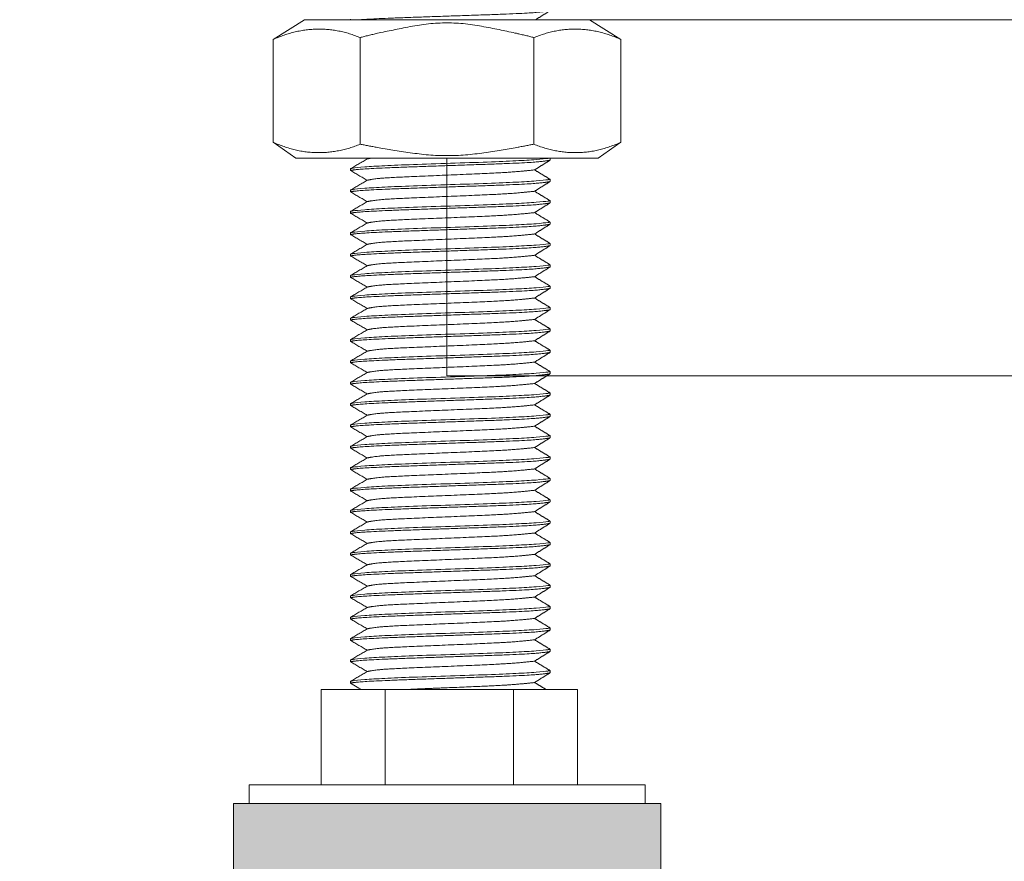
# Model space of a CAD drawing. Units: millimetres. Extents: x -3024 to 3659, y -2445 to 1801.
# Drawn here: x -283 to -214, y -1634 to -1575 of the extents above; entities that cross this region are included whole.
import ezdxf

# ---------------------------------------------------------------- set-up
doc = ezdxf.new("R2010")
doc.units = ezdxf.units.MM
doc.header["$LTSCALE"] = 25
doc.layers.add('0.15', color=7, linetype='Continuous')

# ---------------------------------------------------------------- blocks, each defined once
blk = doc.blocks.new('グループ-43')
at = {"color": 255, "linetype": 'Continuous', "lineweight": 0}
blk.add_wipeout([(1031.596, -1599.756), (-252.866, -1599.756), (-252.866, -1574.756), (1031.596, -1574.756)], dxfattribs=at)
at = {"color": 0, "linetype": 'Continuous', "lineweight": 0, "flags": 128}
blk.add_lwpolyline([(1031.596, -1599.756), (-252.866, -1599.756), (-252.866, -1574.756), (1031.596, -1574.756)], close=True, dxfattribs=at)
blk = doc.blocks.new('グループ-54')
at = {"linetype": 'Continuous', "lineweight": 0}
for points in [[(-237.859, -1644.765), (-267.859, -1644.765), (-267.859, -1629.796), (-237.859, -1629.796)], [(-222.859, -1649.755), (-282.859, -1649.755), (-282.859, -1644.765), (-222.859, -1644.765)]]:
    blk.add_hatch(color=250, dxfattribs=at).paths.add_polyline_path(points)
at = {"color": 0, "linetype": 'Continuous', "lineweight": 0, "flags": 128}
for points in [[(-237.859, -1644.765), (-267.859, -1644.765), (-267.859, -1629.796), (-237.859, -1629.796)], [(-222.859, -1649.755), (-282.859, -1649.755), (-282.859, -1644.765), (-222.859, -1644.765)]]:
    blk.add_lwpolyline(points, close=True, dxfattribs=at)
blk = doc.blocks.new('グループ-55')
at = {"color": 255, "linetype": 'Continuous', "lineweight": 0}
blk.add_wipeout([(-243.7, -1628.8), (-261.7, -1628.8), (-261.7, -1621.8), (-243.7, -1621.8)], dxfattribs=at)
at = {"color": 0, "linetype": 'Continuous', "lineweight": 0}
for p, q in [((-257.2, -1628.748), (-257.2, -1621.8)), ((-248.2, -1628.8), (-248.2, -1621.8))]:
    blk.add_line(p, q, dxfattribs=at)
at = {"color": 0, "linetype": 'Continuous', "lineweight": 0, "flags": 128}
blk.add_lwpolyline([(-243.7, -1628.8), (-261.7, -1628.8), (-261.7, -1621.8), (-243.7, -1621.8)], close=True, dxfattribs=at)
blk = doc.blocks.new('グループ-56')
at = {"color": 0}
blk.add_blockref('グループ-55', (0, 0), dxfattribs=at)
at = {"color": 255, "linetype": 'Continuous', "lineweight": 0}
blk.add_wipeout([(-238.959, -1629.796), (-266.759, -1629.796), (-266.759, -1628.496), (-238.959, -1628.496)], dxfattribs=at)
at = {"color": 0, "linetype": 'Continuous', "lineweight": 0, "flags": 128}
blk.add_lwpolyline([(-238.959, -1629.796), (-266.759, -1629.796), (-266.759, -1628.496), (-238.959, -1628.496)], close=True, dxfattribs=at)
blk = doc.blocks.new('グループ-57')
at = {"color": 0, "linetype": 'Continuous', "lineweight": 0}
for p, q in [((-259.626, -1574.714), (-259.626, -1574.855)), ((-245.626, -1575.623), (-245.626, -1575.464)), ((-259.626, -1576.214), (-259.626, -1576.355)), ((-245.626, -1577.122), (-245.626, -1576.964)), ((-259.626, -1577.714), (-259.626, -1577.855)), ((-245.626, -1578.623), (-245.626, -1578.464)), ((-259.626, -1579.214), (-259.626, -1579.355)), ((-245.626, -1580.122), (-245.626, -1579.964)), ((-259.626, -1580.714), (-259.626, -1580.855)), ((-245.626, -1581.623), (-245.626, -1581.464)), ((-259.626, -1582.214), (-259.626, -1582.355)), ((-245.626, -1583.122), (-245.626, -1582.964)), ((-259.626, -1583.714), (-259.626, -1583.855)), ((-245.626, -1584.623), (-245.626, -1584.464)), ((-259.626, -1585.214), (-259.626, -1585.355)), ((-245.626, -1586.122), (-245.626, -1585.964)), ((-259.626, -1586.714), (-259.626, -1586.855)), ((-245.626, -1587.623), (-245.626, -1587.464)), ((-259.626, -1588.214), (-259.626, -1588.355)), ((-245.626, -1589.122), (-245.626, -1588.964)), ((-259.626, -1589.714), (-259.626, -1589.855)), ((-245.626, -1590.623), (-245.626, -1590.464)), ((-259.626, -1591.214), (-259.626, -1591.355)), ((-245.626, -1592.122), (-245.626, -1591.964)), ((-259.626, -1592.714), (-259.626, -1592.855)), ((-245.626, -1593.623), (-245.626, -1593.464)), ((-259.626, -1594.214), (-259.626, -1594.355)), ((-245.626, -1595.122), (-245.626, -1594.964)), ((-259.626, -1595.714), (-259.626, -1595.855)), ((-245.626, -1596.623), (-245.626, -1596.464)), ((-259.626, -1597.214), (-259.626, -1597.355)), ((-245.626, -1598.122), (-245.626, -1597.964)), ((-259.626, -1598.714), (-259.626, -1598.855)), ((-245.626, -1599.623), (-245.626, -1599.464)), ((-259.626, -1600.214), (-259.626, -1600.355)), ((-245.626, -1601.122), (-245.626, -1600.964)), ((-259.626, -1601.714), (-259.626, -1601.855)), ((-245.626, -1602.623), (-245.626, -1602.464)), ((-259.626, -1603.214), (-259.626, -1603.355)), ((-245.626, -1604.122), (-245.626, -1603.964)), ((-259.626, -1604.714), (-259.626, -1604.855)), ((-245.626, -1605.622), (-245.626, -1605.464)), ((-259.626, -1606.214), (-259.626, -1606.355)), ((-245.626, -1607.122), (-245.626, -1606.964)), ((-259.626, -1607.714), (-259.626, -1607.854)), ((-245.626, -1608.622), (-245.626, -1608.464)), ((-259.626, -1609.214), (-259.626, -1609.355)), ((-245.626, -1610.122), (-245.626, -1609.964)), ((-259.626, -1610.714), (-259.626, -1610.854)), ((-245.626, -1611.622), (-245.626, -1611.464)), ((-259.626, -1612.214), (-259.626, -1612.355)), ((-245.626, -1613.122), (-245.626, -1612.964)), ((-259.626, -1613.714), (-259.626, -1613.854)), ((-245.626, -1614.622), (-245.626, -1614.464)), ((-259.626, -1615.214), (-259.626, -1615.355)), ((-245.626, -1616.122), (-245.626, -1615.964)), ((-259.626, -1616.714), (-259.626, -1616.854)), ((-245.626, -1617.622), (-245.626, -1617.464)), ((-259.626, -1618.214), (-259.626, -1618.355)), ((-245.626, -1619.122), (-245.626, -1618.964)), ((-259.626, -1619.714), (-259.626, -1619.854)), ((-245.626, -1620.622), (-245.626, -1620.464)), ((-259.626, -1621.214), (-259.626, -1621.355))]:
    blk.add_line(p, q, dxfattribs=at)
at = {"color": 0, "linetype": 'Continuous', "lineweight": 0, "flags": 128}
blk.add_lwpolyline([(-259.626, -1621.355), (-259.044, -1621.694), (-258.858, -1621.803)], dxfattribs=at)
at = {"color": 0, "linetype": 'Continuous', "lineweight": 0}
for points, knots in [([(-259.626, -1574.855), (-259.593, -1574.816), (-258.16, -1574.692), (-252.856, -1574.505), (-247.309, -1574.317), (-245.786, -1574.168), (-245.626, -1574.122)], [0, 0, 0, 0.148246, 0.361185, 0.574123, 0.787062, 1, 1, 1]), ([(-259.626, -1576.355), (-259.593, -1576.317), (-258.16, -1576.192), (-252.856, -1576.005), (-247.309, -1575.817), (-245.786, -1575.668), (-245.626, -1575.623)], [0, 0, 0, 0.148246, 0.361185, 0.574123, 0.787062, 1, 1, 1]), ([(-259.626, -1577.855), (-259.593, -1577.816), (-258.16, -1577.692), (-252.856, -1577.505), (-247.309, -1577.317), (-245.786, -1577.168), (-245.626, -1577.122)], [0, 0, 0, 0.148246, 0.361185, 0.574123, 0.787062, 1, 1, 1]), ([(-259.626, -1579.355), (-259.593, -1579.317), (-258.16, -1579.192), (-252.856, -1579.005), (-247.309, -1578.817), (-245.786, -1578.668), (-245.626, -1578.623)], [0, 0, 0, 0.148246, 0.361185, 0.574123, 0.787062, 1, 1, 1]), ([(-259.626, -1580.855), (-259.593, -1580.816), (-258.16, -1580.692), (-252.856, -1580.505), (-247.309, -1580.317), (-245.786, -1580.168), (-245.626, -1580.122)], [0, 0, 0, 0.148246, 0.361185, 0.574123, 0.787062, 1, 1, 1]), ([(-259.626, -1582.355), (-259.593, -1582.317), (-258.16, -1582.192), (-252.856, -1582.005), (-247.309, -1581.817), (-245.786, -1581.668), (-245.626, -1581.623)], [0, 0, 0, 0.148246, 0.361185, 0.574123, 0.787062, 1, 1, 1]), ([(-259.626, -1583.855), (-259.593, -1583.816), (-258.16, -1583.692), (-252.856, -1583.505), (-247.309, -1583.317), (-245.786, -1583.168), (-245.626, -1583.122)], [0, 0, 0, 0.148246, 0.361185, 0.574123, 0.787062, 1, 1, 1]), ([(-259.626, -1585.355), (-259.593, -1585.317), (-258.16, -1585.192), (-252.856, -1585.005), (-247.309, -1584.817), (-245.786, -1584.668), (-245.626, -1584.623)], [0, 0, 0, 0.148246, 0.361185, 0.574123, 0.787062, 1, 1, 1]), ([(-259.626, -1586.855), (-259.593, -1586.816), (-258.16, -1586.692), (-252.856, -1586.505), (-247.309, -1586.317), (-245.786, -1586.168), (-245.626, -1586.122)], [0, 0, 0, 0.148246, 0.361185, 0.574123, 0.787062, 1, 1, 1]), ([(-259.626, -1588.355), (-259.593, -1588.317), (-258.16, -1588.192), (-252.856, -1588.005), (-247.309, -1587.817), (-245.786, -1587.668), (-245.626, -1587.623)], [0, 0, 0, 0.148246, 0.361185, 0.574123, 0.787062, 1, 1, 1]), ([(-259.626, -1589.855), (-259.593, -1589.816), (-258.16, -1589.692), (-252.856, -1589.505), (-247.309, -1589.317), (-245.786, -1589.168), (-245.626, -1589.122)], [0, 0, 0, 0.148246, 0.361185, 0.574123, 0.787062, 1, 1, 1]), ([(-259.626, -1591.355), (-259.593, -1591.317), (-258.16, -1591.192), (-252.856, -1591.005), (-247.309, -1590.817), (-245.786, -1590.668), (-245.626, -1590.623)], [0, 0, 0, 0.148246, 0.361185, 0.574123, 0.787062, 1, 1, 1]), ([(-259.626, -1592.855), (-259.593, -1592.816), (-258.16, -1592.692), (-252.856, -1592.505), (-247.309, -1592.317), (-245.786, -1592.168), (-245.626, -1592.122)], [0, 0, 0, 0.148246, 0.361185, 0.574123, 0.787062, 1, 1, 1]), ([(-259.626, -1594.355), (-259.593, -1594.317), (-258.16, -1594.192), (-252.856, -1594.005), (-247.309, -1593.817), (-245.786, -1593.668), (-245.626, -1593.623)], [0, 0, 0, 0.148246, 0.361185, 0.574123, 0.787062, 1, 1, 1]), ([(-259.626, -1595.855), (-259.593, -1595.816), (-258.16, -1595.692), (-252.856, -1595.505), (-247.309, -1595.317), (-245.786, -1595.168), (-245.626, -1595.122)], [0, 0, 0, 0.148246, 0.361185, 0.574123, 0.787062, 1, 1, 1]), ([(-259.626, -1597.355), (-259.593, -1597.317), (-258.16, -1597.192), (-252.856, -1597.005), (-247.309, -1596.817), (-245.786, -1596.668), (-245.626, -1596.623)], [0, 0, 0, 0.148246, 0.361185, 0.574123, 0.787062, 1, 1, 1]), ([(-259.626, -1598.855), (-259.593, -1598.816), (-258.16, -1598.692), (-252.856, -1598.505), (-247.309, -1598.317), (-245.786, -1598.168), (-245.626, -1598.122)], [0, 0, 0, 0.148246, 0.361185, 0.574123, 0.787062, 1, 1, 1]), ([(-259.626, -1600.355), (-259.593, -1600.317), (-258.16, -1600.192), (-252.856, -1600.005), (-247.309, -1599.817), (-245.786, -1599.668), (-245.626, -1599.623)], [0, 0, 0, 0.148246, 0.361185, 0.574123, 0.787062, 1, 1, 1]), ([(-259.626, -1601.855), (-259.593, -1601.816), (-258.16, -1601.692), (-252.856, -1601.505), (-247.309, -1601.317), (-245.786, -1601.168), (-245.626, -1601.122)], [0, 0, 0, 0.148246, 0.361185, 0.574123, 0.787062, 1, 1, 1]), ([(-259.626, -1603.355), (-259.593, -1603.317), (-258.16, -1603.192), (-252.856, -1603.005), (-247.309, -1602.817), (-245.786, -1602.668), (-245.626, -1602.623)], [0, 0, 0, 0.148246, 0.361185, 0.574123, 0.787062, 1, 1, 1]), ([(-259.626, -1604.855), (-259.593, -1604.816), (-258.16, -1604.692), (-252.856, -1604.505), (-247.309, -1604.317), (-245.786, -1604.168), (-245.626, -1604.122)], [0, 0, 0, 0.148246, 0.361185, 0.574123, 0.787062, 1, 1, 1]), ([(-259.626, -1606.355), (-259.593, -1606.316), (-258.16, -1606.192), (-252.856, -1606.004), (-247.309, -1605.817), (-245.786, -1605.668), (-245.626, -1605.622)], [0, 0, 0, 0.148246, 0.361185, 0.574123, 0.787062, 1, 1, 1]), ([(-259.626, -1607.854), (-259.593, -1607.816), (-258.16, -1607.692), (-252.856, -1607.504), (-247.309, -1607.316), (-245.786, -1607.168), (-245.626, -1607.122)], [0, 0, 0, 0.148246, 0.361185, 0.574123, 0.787062, 1, 1, 1]), ([(-259.626, -1609.355), (-259.593, -1609.316), (-258.16, -1609.192), (-252.856, -1609.004), (-247.309, -1608.817), (-245.786, -1608.668), (-245.626, -1608.622)], [0, 0, 0, 0.148246, 0.361185, 0.574123, 0.787062, 1, 1, 1]), ([(-259.626, -1610.854), (-259.593, -1610.816), (-258.16, -1610.692), (-252.856, -1610.504), (-247.309, -1610.316), (-245.786, -1610.168), (-245.626, -1610.122)], [0, 0, 0, 0.148246, 0.361185, 0.574123, 0.787062, 1, 1, 1]), ([(-259.626, -1612.355), (-259.593, -1612.316), (-258.16, -1612.192), (-252.856, -1612.004), (-247.309, -1611.817), (-245.786, -1611.668), (-245.626, -1611.622)], [0, 0, 0, 0.148246, 0.361185, 0.574123, 0.787062, 1, 1, 1]), ([(-259.626, -1613.854), (-259.593, -1613.816), (-258.16, -1613.692), (-252.856, -1613.504), (-247.309, -1613.316), (-245.786, -1613.168), (-245.626, -1613.122)], [0, 0, 0, 0.148246, 0.361185, 0.574123, 0.787062, 1, 1, 1]), ([(-259.626, -1615.355), (-259.593, -1615.316), (-258.16, -1615.192), (-252.856, -1615.004), (-247.309, -1614.817), (-245.786, -1614.668), (-245.626, -1614.622)], [0, 0, 0, 0.148246, 0.361185, 0.574123, 0.787062, 1, 1, 1]), ([(-259.626, -1616.854), (-259.593, -1616.816), (-258.16, -1616.692), (-252.856, -1616.504), (-247.309, -1616.316), (-245.786, -1616.168), (-245.626, -1616.122)], [0, 0, 0, 0.148246, 0.361185, 0.574123, 0.787062, 1, 1, 1]), ([(-259.626, -1618.355), (-259.593, -1618.316), (-258.16, -1618.192), (-252.856, -1618.004), (-247.309, -1617.817), (-245.786, -1617.668), (-245.626, -1617.622)], [0, 0, 0, 0.148246, 0.361185, 0.574123, 0.787062, 1, 1, 1]), ([(-259.626, -1619.854), (-259.593, -1619.816), (-258.16, -1619.692), (-252.856, -1619.504), (-247.309, -1619.316), (-245.786, -1619.168), (-245.626, -1619.122)], [0, 0, 0, 0.148246, 0.361185, 0.574123, 0.787062, 1, 1, 1]), ([(-259.626, -1621.355), (-259.593, -1621.316), (-258.16, -1621.192), (-252.856, -1621.004), (-247.309, -1620.817), (-245.786, -1620.668), (-245.626, -1620.622)], [0, 0, 0, 0.148246, 0.361185, 0.574123, 0.787062, 1, 1, 1]), ([(-255.978, -1621.803), (-255.737, -1621.792), (-253.694, -1621.704), (-249.688, -1621.54), (-247.791, -1621.424), (-246.716, -1621.303)], [0, 0, 0, 0.0483, 0.365533, 0.682767, 1, 1, 1])]:
    blk.add_open_spline(points, degree=2, knots=knots, dxfattribs=at)
for points, degree in [([(-246.716, -1574.803), (-246.172, -1574.463), (-245.626, -1574.122)], 2), ([(-259.626, -1574.855), (-258.461, -1575.534)], 1), ([(-258.461, -1575.534), (-258.259, -1575.481), (-257.241, -1575.356), (-253.694, -1575.204), (-249.688, -1575.04), (-247.791, -1574.924), (-246.716, -1574.803)], 2), ([(-245.626, -1575.464), (-246.172, -1575.134), (-246.716, -1574.804)], 2), ([(-245.626, -1575.464), (-246.253, -1575.645), (-258.999, -1576.034), (-259.626, -1576.214)], 2), ([(-258.461, -1575.535), (-259.626, -1576.214)], 1), ([(-246.716, -1576.303), (-246.172, -1575.963), (-245.626, -1575.623)], 2), ([(-259.626, -1576.355), (-258.461, -1577.035)], 1), ([(-258.461, -1577.035), (-258.259, -1576.981), (-257.241, -1576.856), (-253.694, -1576.705), (-249.688, -1576.54), (-247.791, -1576.424), (-246.716, -1576.303)], 2), ([(-245.626, -1576.964), (-246.172, -1576.634), (-246.716, -1576.303)], 2), ([(-245.626, -1576.964), (-246.253, -1577.145), (-258.999, -1577.534), (-259.626, -1577.714)], 2), ([(-258.461, -1577.035), (-259.626, -1577.714)], 1), ([(-246.716, -1577.803), (-246.172, -1577.463), (-245.626, -1577.122)], 2), ([(-259.626, -1577.855), (-258.461, -1578.534)], 1), ([(-258.461, -1578.534), (-258.259, -1578.481), (-257.241, -1578.356), (-253.694, -1578.204), (-249.688, -1578.04), (-247.791, -1577.924), (-246.716, -1577.803)], 2), ([(-245.626, -1578.464), (-246.172, -1578.134), (-246.716, -1577.804)], 2), ([(-245.626, -1578.464), (-246.253, -1578.645), (-258.999, -1579.034), (-259.626, -1579.214)], 2), ([(-258.461, -1578.535), (-259.626, -1579.214)], 1), ([(-246.716, -1579.303), (-246.172, -1578.963), (-245.626, -1578.623)], 2), ([(-259.626, -1579.355), (-258.461, -1580.035)], 1), ([(-258.461, -1580.035), (-258.259, -1579.981), (-257.241, -1579.856), (-253.694, -1579.705), (-249.688, -1579.54), (-247.791, -1579.424), (-246.716, -1579.303)], 2), ([(-245.626, -1579.964), (-246.172, -1579.634), (-246.716, -1579.303)], 2), ([(-245.626, -1579.964), (-246.253, -1580.145), (-258.999, -1580.534), (-259.626, -1580.714)], 2), ([(-258.461, -1580.035), (-259.626, -1580.714)], 1), ([(-246.716, -1580.803), (-246.172, -1580.463), (-245.626, -1580.122)], 2), ([(-259.626, -1580.855), (-258.461, -1581.534)], 1), ([(-245.626, -1581.464), (-246.253, -1581.645), (-258.999, -1582.034), (-259.626, -1582.214)], 2), ([(-258.461, -1581.534), (-258.259, -1581.481), (-257.241, -1581.356), (-253.694, -1581.204), (-249.688, -1581.04), (-247.791, -1580.924), (-246.716, -1580.803)], 2), ([(-245.626, -1581.464), (-246.172, -1581.134), (-246.716, -1580.804)], 2), ([(-258.461, -1581.535), (-259.626, -1582.214)], 1), ([(-246.716, -1582.303), (-246.172, -1581.963), (-245.626, -1581.623)], 2), ([(-259.626, -1582.355), (-258.461, -1583.035)], 1), ([(-258.461, -1583.035), (-258.259, -1582.981), (-257.241, -1582.856), (-253.694, -1582.705), (-249.688, -1582.54), (-247.791, -1582.424), (-246.716, -1582.303)], 2), ([(-245.626, -1582.964), (-246.172, -1582.634), (-246.716, -1582.303)], 2), ([(-245.626, -1582.964), (-246.253, -1583.145), (-258.999, -1583.534), (-259.626, -1583.714)], 2), ([(-258.461, -1583.035), (-259.626, -1583.714)], 1), ([(-246.716, -1583.803), (-246.172, -1583.463), (-245.626, -1583.122)], 2), ([(-259.626, -1583.855), (-258.461, -1584.534)], 1), ([(-258.461, -1584.534), (-258.259, -1584.481), (-257.241, -1584.356), (-253.694, -1584.204), (-249.688, -1584.04), (-247.791, -1583.924), (-246.716, -1583.803)], 2), ([(-245.626, -1584.464), (-246.172, -1584.134), (-246.716, -1583.804)], 2), ([(-245.626, -1584.464), (-246.253, -1584.645), (-258.999, -1585.034), (-259.626, -1585.214)], 2), ([(-258.461, -1584.535), (-259.626, -1585.214)], 1), ([(-246.716, -1585.303), (-246.172, -1584.963), (-245.626, -1584.623)], 2), ([(-259.626, -1585.355), (-258.461, -1586.035)], 1), ([(-258.461, -1586.035), (-258.259, -1585.981), (-257.241, -1585.856), (-253.694, -1585.705), (-249.688, -1585.54), (-247.791, -1585.424), (-246.716, -1585.303)], 2), ([(-245.626, -1585.964), (-246.172, -1585.634), (-246.716, -1585.303)], 2), ([(-245.626, -1585.964), (-246.253, -1586.145), (-258.999, -1586.534), (-259.626, -1586.714)], 2), ([(-258.461, -1586.035), (-259.626, -1586.714)], 1), ([(-246.716, -1586.803), (-246.172, -1586.463), (-245.626, -1586.122)], 2), ([(-259.626, -1586.855), (-258.461, -1587.534)], 1), ([(-258.461, -1587.534), (-258.259, -1587.481), (-257.241, -1587.356), (-253.694, -1587.204), (-249.688, -1587.04), (-247.791, -1586.924), (-246.716, -1586.803)], 2), ([(-245.626, -1587.464), (-246.172, -1587.134), (-246.716, -1586.804)], 2), ([(-245.626, -1587.464), (-246.253, -1587.645), (-258.999, -1588.034), (-259.626, -1588.214)], 2), ([(-258.461, -1587.535), (-259.626, -1588.214)], 1), ([(-246.716, -1588.303), (-246.172, -1587.963), (-245.626, -1587.623)], 2), ([(-259.626, -1588.355), (-258.461, -1589.035)], 1), ([(-258.461, -1589.035), (-258.259, -1588.981), (-257.241, -1588.856), (-253.694, -1588.705), (-249.688, -1588.54), (-247.791, -1588.424), (-246.716, -1588.303)], 2), ([(-245.626, -1588.964), (-246.172, -1588.634), (-246.716, -1588.303)], 2), ([(-245.626, -1588.964), (-246.253, -1589.145), (-258.999, -1589.534), (-259.626, -1589.714)], 2), ([(-258.461, -1589.035), (-259.626, -1589.714)], 1), ([(-246.716, -1589.803), (-246.172, -1589.463), (-245.626, -1589.122)], 2), ([(-259.626, -1589.855), (-258.461, -1590.534)], 1), ([(-258.461, -1590.534), (-258.259, -1590.481), (-257.241, -1590.356), (-253.694, -1590.204), (-249.688, -1590.04), (-247.791, -1589.924), (-246.716, -1589.803)], 2), ([(-245.626, -1590.464), (-246.172, -1590.134), (-246.716, -1589.804)], 2), ([(-245.626, -1590.464), (-246.253, -1590.645), (-258.999, -1591.034), (-259.626, -1591.214)], 2), ([(-258.461, -1590.535), (-259.626, -1591.214)], 1), ([(-246.716, -1591.303), (-246.172, -1590.963), (-245.626, -1590.623)], 2), ([(-259.626, -1591.355), (-258.461, -1592.035)], 1), ([(-258.461, -1592.035), (-258.259, -1591.981), (-257.241, -1591.856), (-253.694, -1591.705), (-249.688, -1591.54), (-247.791, -1591.424), (-246.716, -1591.303)], 2), ([(-245.626, -1591.964), (-246.172, -1591.634), (-246.716, -1591.303)], 2), ([(-245.626, -1591.964), (-246.253, -1592.145), (-258.999, -1592.534), (-259.626, -1592.714)], 2), ([(-258.461, -1592.035), (-259.626, -1592.714)], 1), ([(-246.716, -1592.803), (-246.172, -1592.463), (-245.626, -1592.122)], 2), ([(-259.626, -1592.855), (-258.461, -1593.534)], 1), ([(-258.461, -1593.534), (-258.259, -1593.481), (-257.241, -1593.356), (-253.694, -1593.204), (-249.688, -1593.04), (-247.791, -1592.924), (-246.716, -1592.803)], 2), ([(-245.626, -1593.464), (-246.172, -1593.134), (-246.716, -1592.804)], 2), ([(-245.626, -1593.464), (-246.253, -1593.645), (-258.999, -1594.034), (-259.626, -1594.214)], 2), ([(-258.461, -1593.535), (-259.626, -1594.214)], 1), ([(-246.716, -1594.303), (-246.172, -1593.963), (-245.626, -1593.623)], 2), ([(-259.626, -1594.355), (-258.461, -1595.035)], 1), ([(-258.461, -1595.035), (-258.259, -1594.981), (-257.241, -1594.856), (-253.694, -1594.705), (-249.688, -1594.54), (-247.791, -1594.424), (-246.716, -1594.303)], 2), ([(-245.626, -1594.964), (-246.172, -1594.634), (-246.716, -1594.303)], 2), ([(-245.626, -1594.964), (-246.253, -1595.145), (-258.999, -1595.534), (-259.626, -1595.714)], 2), ([(-258.461, -1595.035), (-259.626, -1595.714)], 1), ([(-246.716, -1595.803), (-246.172, -1595.463), (-245.626, -1595.122)], 2), ([(-259.626, -1595.855), (-258.461, -1596.534)], 1), ([(-258.461, -1596.534), (-258.259, -1596.481), (-257.241, -1596.356), (-253.694, -1596.204), (-249.688, -1596.04), (-247.791, -1595.924), (-246.716, -1595.803)], 2), ([(-245.626, -1596.464), (-246.172, -1596.134), (-246.716, -1595.804)], 2), ([(-245.626, -1596.464), (-246.253, -1596.645), (-258.999, -1597.034), (-259.626, -1597.214)], 2), ([(-258.461, -1596.535), (-259.626, -1597.214)], 1), ([(-246.716, -1597.303), (-246.172, -1596.963), (-245.626, -1596.623)], 2), ([(-259.626, -1597.355), (-258.461, -1598.035)], 1), ([(-258.461, -1598.035), (-258.259, -1597.981), (-257.241, -1597.856), (-253.694, -1597.705), (-249.688, -1597.54), (-247.791, -1597.424), (-246.716, -1597.303)], 2), ([(-245.626, -1597.964), (-246.172, -1597.634), (-246.716, -1597.303)], 2), ([(-245.626, -1597.964), (-246.253, -1598.145), (-258.999, -1598.534), (-259.626, -1598.714)], 2), ([(-258.461, -1598.035), (-259.626, -1598.714)], 1), ([(-246.716, -1598.803), (-246.172, -1598.463), (-245.626, -1598.122)], 2), ([(-259.626, -1598.855), (-258.461, -1599.534)], 1), ([(-258.461, -1599.534), (-258.259, -1599.481), (-257.241, -1599.356), (-253.694, -1599.204), (-249.688, -1599.04), (-247.791, -1598.924), (-246.716, -1598.803)], 2), ([(-245.626, -1599.464), (-246.172, -1599.134), (-246.716, -1598.804)], 2), ([(-245.626, -1599.464), (-246.253, -1599.645), (-258.999, -1600.034), (-259.626, -1600.214)], 2), ([(-258.461, -1599.535), (-259.626, -1600.214)], 1), ([(-246.716, -1600.303), (-246.172, -1599.963), (-245.626, -1599.623)], 2), ([(-259.626, -1600.355), (-258.461, -1601.035)], 1), ([(-258.461, -1601.035), (-258.259, -1600.981), (-257.241, -1600.856), (-253.694, -1600.705), (-249.688, -1600.54), (-247.791, -1600.424), (-246.716, -1600.303)], 2), ([(-245.626, -1600.964), (-246.172, -1600.634), (-246.716, -1600.303)], 2), ([(-245.626, -1600.964), (-246.253, -1601.145), (-258.999, -1601.534), (-259.626, -1601.714)], 2), ([(-258.461, -1601.035), (-259.626, -1601.714)], 1), ([(-246.716, -1601.803), (-246.172, -1601.463), (-245.626, -1601.122)], 2), ([(-259.626, -1601.855), (-258.461, -1602.534)], 1), ([(-258.461, -1602.534), (-258.259, -1602.481), (-257.241, -1602.356), (-253.694, -1602.204), (-249.688, -1602.04), (-247.791, -1601.924), (-246.716, -1601.803)], 2), ([(-245.626, -1602.464), (-246.172, -1602.134), (-246.716, -1601.804)], 2), ([(-245.626, -1602.464), (-246.253, -1602.645), (-258.999, -1603.034), (-259.626, -1603.214)], 2), ([(-258.461, -1602.535), (-259.626, -1603.214)], 1), ([(-246.716, -1603.303), (-246.172, -1602.963), (-245.626, -1602.623)], 2), ([(-259.626, -1603.355), (-258.461, -1604.035)], 1), ([(-258.461, -1604.035), (-258.259, -1603.981), (-257.241, -1603.856), (-253.694, -1603.705), (-249.688, -1603.54), (-247.791, -1603.424), (-246.716, -1603.303)], 2), ([(-245.626, -1603.964), (-246.172, -1603.634), (-246.716, -1603.303)], 2), ([(-245.626, -1603.964), (-246.253, -1604.145), (-258.999, -1604.534), (-259.626, -1604.714)], 2), ([(-258.461, -1604.035), (-259.626, -1604.714)], 1), ([(-246.716, -1604.803), (-246.172, -1604.463), (-245.626, -1604.122)], 2), ([(-259.626, -1604.855), (-258.461, -1605.534)], 1), ([(-258.461, -1605.534), (-258.259, -1605.481), (-257.241, -1605.356), (-253.694, -1605.204), (-249.688, -1605.04), (-247.791, -1604.924), (-246.716, -1604.803)], 2), ([(-245.626, -1605.464), (-246.172, -1605.134), (-246.716, -1604.803)], 2), ([(-245.626, -1605.464), (-246.253, -1605.645), (-258.999, -1606.033), (-259.626, -1606.214)], 2), ([(-258.461, -1605.534), (-259.626, -1606.214)], 1), ([(-246.716, -1606.303), (-246.172, -1605.963), (-245.626, -1605.622)], 2), ([(-259.626, -1606.355), (-258.461, -1607.034)], 1), ([(-258.461, -1607.034), (-258.259, -1606.981), (-257.241, -1606.856), (-253.694, -1606.704), (-249.688, -1606.54), (-247.791, -1606.424), (-246.716, -1606.303)], 2), ([(-245.626, -1606.964), (-246.172, -1606.634), (-246.716, -1606.303)], 2), ([(-245.626, -1606.964), (-246.253, -1607.145), (-258.999, -1607.533), (-259.626, -1607.714)], 2), ([(-258.461, -1607.034), (-259.626, -1607.714)], 1), ([(-246.716, -1607.803), (-246.172, -1607.463), (-245.626, -1607.122)], 2), ([(-259.626, -1607.854), (-258.461, -1608.534)], 1), ([(-258.461, -1608.534), (-258.259, -1608.481), (-257.241, -1608.356), (-253.694, -1608.204), (-249.688, -1608.04), (-247.791, -1607.924), (-246.716, -1607.803)], 2), ([(-245.626, -1608.464), (-246.172, -1608.134), (-246.716, -1607.803)], 2), ([(-245.626, -1608.464), (-246.253, -1608.645), (-258.999, -1609.033), (-259.626, -1609.214)], 2), ([(-258.461, -1608.534), (-259.626, -1609.214)], 1), ([(-246.716, -1609.303), (-246.172, -1608.963), (-245.626, -1608.622)], 2), ([(-259.626, -1609.355), (-258.461, -1610.034)], 1), ([(-258.461, -1610.034), (-258.259, -1609.981), (-257.241, -1609.856), (-253.694, -1609.704), (-249.688, -1609.54), (-247.791, -1609.424), (-246.716, -1609.303)], 2), ([(-245.626, -1609.964), (-246.172, -1609.634), (-246.716, -1609.303)], 2), ([(-245.626, -1609.964), (-246.253, -1610.145), (-258.999, -1610.533), (-259.626, -1610.714)], 2), ([(-258.461, -1610.034), (-259.626, -1610.714)], 1), ([(-246.716, -1610.803), (-246.172, -1610.463), (-245.626, -1610.122)], 2), ([(-259.626, -1610.854), (-258.461, -1611.534)], 1), ([(-258.461, -1611.534), (-258.259, -1611.481), (-257.241, -1611.356), (-253.694, -1611.204), (-249.688, -1611.04), (-247.791, -1610.924), (-246.716, -1610.803)], 2), ([(-245.626, -1611.464), (-246.172, -1611.134), (-246.716, -1610.803)], 2), ([(-245.626, -1611.464), (-246.253, -1611.645), (-258.999, -1612.033), (-259.626, -1612.214)], 2), ([(-258.461, -1611.534), (-259.626, -1612.214)], 1), ([(-246.716, -1612.303), (-246.172, -1611.963), (-245.626, -1611.622)], 2), ([(-259.626, -1612.355), (-258.461, -1613.034)], 1), ([(-258.461, -1613.034), (-258.259, -1612.981), (-257.241, -1612.856), (-253.694, -1612.704), (-249.688, -1612.54), (-247.791, -1612.424), (-246.716, -1612.303)], 2), ([(-245.626, -1612.964), (-246.172, -1612.634), (-246.716, -1612.303)], 2), ([(-245.626, -1612.964), (-246.253, -1613.145), (-258.999, -1613.533), (-259.626, -1613.714)], 2), ([(-258.461, -1613.034), (-259.626, -1613.714)], 1), ([(-246.716, -1613.803), (-246.172, -1613.463), (-245.626, -1613.122)], 2), ([(-259.626, -1613.854), (-258.461, -1614.534)], 1), ([(-258.461, -1614.534), (-258.259, -1614.481), (-257.241, -1614.356), (-253.694, -1614.204), (-249.688, -1614.04), (-247.791, -1613.924), (-246.716, -1613.803)], 2), ([(-245.626, -1614.464), (-246.172, -1614.134), (-246.716, -1613.803)], 2), ([(-245.626, -1614.464), (-246.253, -1614.645), (-258.999, -1615.033), (-259.626, -1615.214)], 2), ([(-258.461, -1614.534), (-259.626, -1615.214)], 1), ([(-246.716, -1615.303), (-246.172, -1614.963), (-245.626, -1614.622)], 2), ([(-258.461, -1616.034), (-258.259, -1615.981), (-257.241, -1615.856), (-253.694, -1615.704), (-249.688, -1615.54), (-247.791, -1615.424), (-246.716, -1615.303)], 2), ([(-245.626, -1615.964), (-246.172, -1615.634), (-246.716, -1615.303)], 2), ([(-259.626, -1615.355), (-258.461, -1616.034)], 1), ([(-245.626, -1615.964), (-246.253, -1616.145), (-258.999, -1616.533), (-259.626, -1616.714)], 2), ([(-258.461, -1616.034), (-259.626, -1616.714)], 1), ([(-246.716, -1616.803), (-246.172, -1616.463), (-245.626, -1616.122)], 2), ([(-259.626, -1616.854), (-258.461, -1617.534)], 1), ([(-258.461, -1617.534), (-258.259, -1617.481), (-257.241, -1617.356), (-253.694, -1617.204), (-249.688, -1617.04), (-247.791, -1616.924), (-246.716, -1616.803)], 2), ([(-245.626, -1617.464), (-246.172, -1617.134), (-246.716, -1616.803)], 2), ([(-245.626, -1617.464), (-246.253, -1617.645), (-258.999, -1618.033), (-259.626, -1618.214)], 2), ([(-258.461, -1617.534), (-259.626, -1618.214)], 1), ([(-246.716, -1618.303), (-246.172, -1617.963), (-245.626, -1617.622)], 2), ([(-259.626, -1618.355), (-258.461, -1619.034)], 1), ([(-258.461, -1619.034), (-258.259, -1618.981), (-257.241, -1618.856), (-253.694, -1618.704), (-249.688, -1618.54), (-247.791, -1618.424), (-246.716, -1618.303)], 2), ([(-245.626, -1618.964), (-246.172, -1618.634), (-246.716, -1618.303)], 2), ([(-245.626, -1618.964), (-246.253, -1619.145), (-258.999, -1619.533), (-259.626, -1619.714)], 2), ([(-258.461, -1619.034), (-259.626, -1619.714)], 1), ([(-246.716, -1619.803), (-246.172, -1619.463), (-245.626, -1619.122)], 2), ([(-259.626, -1619.854), (-258.461, -1620.534)], 1), ([(-258.461, -1620.534), (-258.259, -1620.481), (-257.241, -1620.356), (-253.694, -1620.204), (-249.688, -1620.04), (-247.791, -1619.924), (-246.716, -1619.803)], 2), ([(-245.626, -1620.464), (-246.172, -1620.134), (-246.716, -1619.803)], 2), ([(-245.626, -1620.464), (-246.253, -1620.645), (-258.999, -1621.033), (-259.626, -1621.214)], 2), ([(-258.461, -1620.534), (-259.626, -1621.214)], 1), ([(-246.716, -1621.303), (-246.172, -1620.963), (-245.626, -1620.622)], 2), ([(-245.892, -1621.803), (-246.304, -1621.553), (-246.716, -1621.303)], 2)]:
    blk.add_open_spline(points, degree=degree, dxfattribs=at)
blk = doc.blocks.new('グループ-58')
at = {"color": 0}
blk.add_blockref('グループ-54', (0, 0), dxfattribs=at)
blk.add_blockref('グループ-56', (0, 0), dxfattribs=at)
blk.add_blockref('グループ-57', (0, 0), dxfattribs=at)
blk = doc.blocks.new('グループ-72')
at = {"color": 255, "linetype": 'Continuous', "lineweight": 0}
blk.add_wipeout([(-240.655, -1576.148), (-240.655, -1583.362), (-242.242, -1584.469), (-263.477, -1584.469), (-265.064, -1583.362), (-265.064, -1576.148), (-262.859, -1574.755), (-242.859, -1574.755)], dxfattribs=at)
at = {"color": 0, "linetype": 'Continuous', "lineweight": 0}
for p, q in [((-258.962, -1576.012), (-258.962, -1583.497)), ((-246.757, -1576.012), (-246.757, -1583.497))]:
    blk.add_line(p, q, dxfattribs=at)
at = {"color": 0, "linetype": 'Continuous', "lineweight": 0, "flags": 128}
blk.add_lwpolyline([(-240.655, -1576.148), (-240.655, -1583.362), (-242.242, -1584.469), (-263.477, -1584.469), (-265.064, -1583.362), (-265.064, -1576.148), (-262.859, -1574.755), (-242.859, -1574.755)], close=True, dxfattribs=at)
at = {"color": 0, "linetype": 'Continuous', "lineweight": 0}
for points in [[(-246.757, -1576.012), (-248.258, -1575.619), (-252.86, -1574.77), (-257.462, -1575.615), (-258.962, -1576.012)], [(-258.962, -1576.012), (-262.003, -1574.755), (-265.064, -1576.148)], [(-246.757, -1576.012), (-243.716, -1574.755), (-240.655, -1576.148)], [(-258.962, -1583.497), (-262.003, -1584.755), (-265.064, -1583.362)], [(-258.962, -1583.497), (-257.46, -1583.805), (-252.859, -1584.469), (-248.257, -1583.808), (-246.757, -1583.497)], [(-246.757, -1583.497), (-243.716, -1584.755), (-240.655, -1583.362)]]:
    blk.add_open_spline(points, degree=2, dxfattribs=at)
blk = doc.blocks.new('グループ-74')
at = {"color": 0}
blk.add_blockref('グループ-43', (0, 0), dxfattribs=at)
blk.add_blockref('グループ-58', (0, 0), dxfattribs=at)
blk.add_blockref('グループ-72', (0, 0), dxfattribs=at)

msp = doc.modelspace()

# ---------------------------------------------------------------- block references
at = {"layer": '0.15', "color": 7}
msp.add_blockref('グループ-74', (0, 0), dxfattribs=at)

doc.saveas('drawing.dxf')
